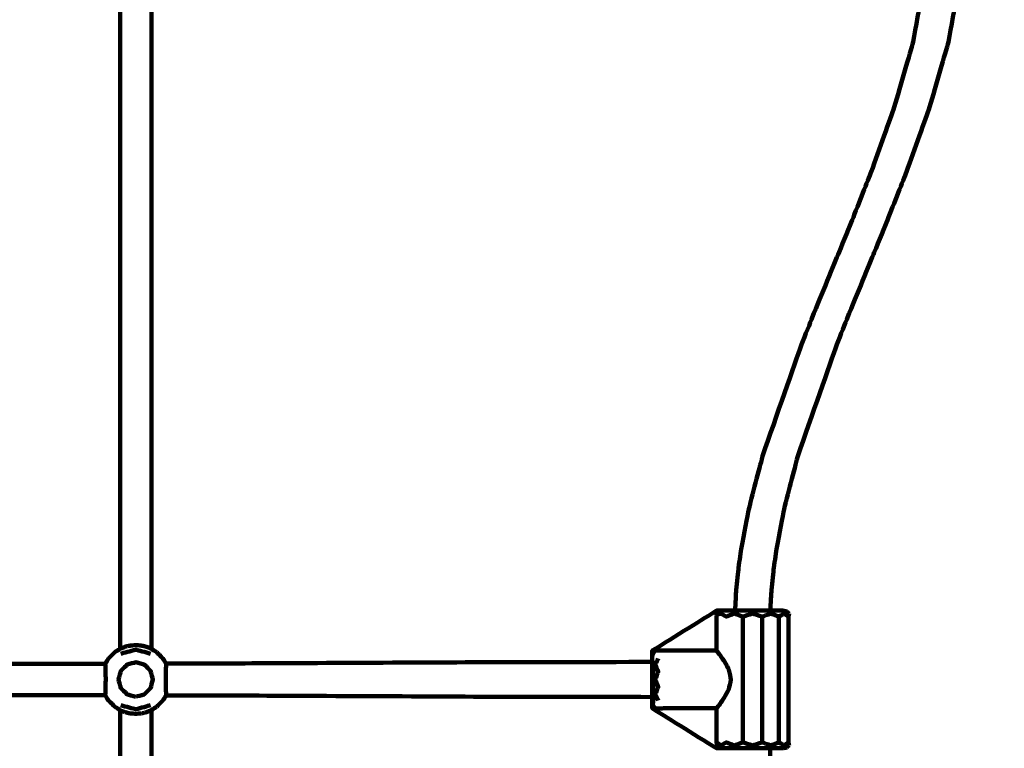
# Model space of a CAD drawing. Units: millimetres. Extents: x -5049 to 5049, y -5269 to 5267.
# Drawn here: x -247 to 254, y 1429 to 1800 of the extents above; entities that cross this region are included whole.
import ezdxf
from ezdxf.lldxf.tags import DXFTag

# ---------------------------------------------------------------- set-up
doc = ezdxf.new("R2010")
doc.units = ezdxf.units.MM
doc.header["$MEASUREMENT"] = 0
doc.layers.add('layer 1', color=7, linetype='Continuous')
tags = doc.linetypes.add('New Line1', pattern=[6, 3.9, -2.1]).pattern_tags.tags
tags[6:7] = [DXFTag(74, 4), DXFTag(75, 0), DXFTag(340, '0'), DXFTag(46, 1.0), DXFTag(50, 0.0), DXFTag(44, 0.0), DXFTag(45, 0.0)]
tags[4:5] = [DXFTag(74, 4), DXFTag(75, 0), DXFTag(340, '0'), DXFTag(46, 1.0), DXFTag(50, 0.0), DXFTag(44, 0.0), DXFTag(45, 0.0)]

msp = doc.modelspace()

# ---------------------------------------------------------------- linework, layer by layer
at = {"layer": 'layer 1', "color": 250, "linetype": 'New Line1', "lineweight": 100}
msp.add_open_spline([(-2420.2053, -3310.3163), (-2420.2053, -3310.3163), (-2420.2053, -3680.6199), (-2420.2053, -3680.6199), (-2420.2053, -3680.6199), (-2420.2053, -4509.0471), (-1748.6324, -5180.62), (-920.2053, -5180.62), (-920.2053, -5180.62), (574.131, -5180.62), (2075.9369, -5268.836), (3549.4612, -5268.836), (3549.4612, -5268.836), (4377.8883, -5268.836), (5049.4612, -4597.2631), (5049.4612, -3768.8359), (5049.4612, -3768.8359), (5049.4612, -3226.44), (5049.4612, -2774.184), (5049.4612, -2231.8015), (5049.4612, -2231.8015), (5049.4612, -1971.9184), (4902.3508, -1460.651), (4786.0957, -1215.0561), (4786.0957, -1215.0561), (4545.7359, -707.2846), (4028.6803, -356.0609), (3429.5828, -356.0609), (3429.5828, -356.0609), (3198.2854, -356.0609), (2979.2401, -408.4564), (2783.5998, -501.956), (2783.5998, -501.956), (2653.9307, -439.983), (2513.9813, -396.0642), (2366.9883, -373.5051), (2366.9883, -373.5051), (2284.0219, -154.8365), (2151.4164, 39.4032), (1982.9123, 195.4438), (1982.9123, 195.4438), (1987.5061, 243.2464), (1989.9354, 291.6817), (1989.9354, 340.6887), (1989.9354, 340.6887), (1989.9354, 476.2341), (1971.8509, 607.5396), (1938.1472, 732.4291), (1938.1472, 732.4291), (2037.3936, 711.7506), (2140.2264, 700.8302), (2245.6135, 700.8302), (2245.6135, 700.8302), (3074.0406, 700.8302), (3745.6135, 1372.4031), (3745.6135, 2200.8303), (3745.6135, 2200.8303), (3745.6135, 2367.5923), (3745.6135, 2531.7783), (3745.6135, 2698.5403), (3745.6135, 2698.5403), (3745.6135, 3121.7877), (3570.2539, 3504.0278), (3288.303, 3776.7478), (3288.303, 3776.7478), (3282.9599, 4600.6031), (2613.5417, 5266.8363), (1788.4284, 5266.8363), (1788.4284, 5266.8363), (774.4134, 5266.8363), (-327.2057, 5228.2835), (-1388.4507, 5228.2835), (-1388.4507, 5228.2835), (-2216.8778, 5228.2835), (-2888.4507, 4556.7106), (-2888.4507, 3728.2834), (-2888.4507, 3728.2834), (-2888.4507, 3178.3143), (-2888.4507, 1392.4635), (-2888.4507, 842.4944), (-2888.4507, 842.4944), (-2888.4507, 842.4944), (-3548.6738, 842.4944), (-3548.6738, 842.4944), (-3548.6738, 842.4944), (-4377.1009, 842.4944), (-5048.6738, 170.9215), (-5048.6738, -657.5057), (-5048.6738, -657.5057), (-5048.6738, -930.5092), (-5047.1587, -1192.8467), (-5047.1587, -1467.6545), (-5047.1587, -1467.6545), (-5047.1587, -2296.0817), (-4375.5858, -2967.6546), (-3547.1587, -2967.6546), (-3547.1587, -2967.6546), (-3547.1587, -2967.6546), (-2724.2718, -2967.6546), (-2724.2718, -2967.6546), (-2724.2718, -2967.6546), (-2640.871, -3096.8729), (-2538.157, -3212.4558), (-2420.2053, -3310.3163)], degree=3, knots=[0, 0, 0, 0, 0.03703704, 0.03703704, 0.03703704, 0.03703704, 0.07407407, 0.07407407, 0.07407407, 0.07407407, 0.11111111, 0.11111111, 0.11111111, 0.11111111, 0.14814815, 0.14814815, 0.14814815, 0.14814815, 0.18518519, 0.18518519, 0.18518519, 0.18518519, 0.22222222, 0.22222222, 0.22222222, 0.22222222, 0.25925926, 0.25925926, 0.25925926, 0.25925926, 0.2962963, 0.2962963, 0.2962963, 0.2962963, 0.33333333, 0.33333333, 0.33333333, 0.33333333, 0.37037037, 0.37037037, 0.37037037, 0.37037037, 0.40740741, 0.40740741, 0.40740741, 0.40740741, 0.44444444, 0.44444444, 0.44444444, 0.44444444, 0.48148148, 0.48148148, 0.48148148, 0.48148148, 0.51851852, 0.51851852, 0.51851852, 0.51851852, 0.55555556, 0.55555556, 0.55555556, 0.55555556, 0.59259259, 0.59259259, 0.59259259, 0.59259259, 0.62962963, 0.62962963, 0.62962963, 0.62962963, 0.66666667, 0.66666667, 0.66666667, 0.66666667, 0.7037037, 0.7037037, 0.7037037, 0.7037037, 0.74074074, 0.74074074, 0.74074074, 0.74074074, 0.77777778, 0.77777778, 0.77777778, 0.77777778, 0.81481481, 0.81481481, 0.81481481, 0.81481481, 0.85185185, 0.85185185, 0.85185185, 0.85185185, 0.88888889, 0.88888889, 0.88888889, 0.88888889, 0.92592593, 0.92592593, 0.92592593, 0.92592593, 1, 1, 1, 1], dxfattribs=at)
at = {"layer": 'layer 1', "color": 250, "lineweight": 100}
for points in [[(-196.3533, 1868.56), (-196.3533, 1738.9351), (-196.3534, 1544.4978), (-196.3534, 1479.6853)], [(-180.3533, 1868.5602), (-180.3533, 1738.9352), (-180.3534, 1544.4977), (-180.3534, 1479.6852)], [(143.0935, 1498.7205), (143.4596, 1498.3545), (144.0087, 1497.8054), (144.1917, 1497.6224)], [(-196.3538, 1479.6851), (-197.2553, 1479.1123), (-198.6076, 1478.2531), (-199.0583, 1477.9667)], [(-195.5791, 1480.0614), (-194.9995, 1480.2876), (-194.1301, 1480.627), (-193.8403, 1480.7401)], [(-182.8669, 1480.7401), (-182.2874, 1480.5139), (-181.4181, 1480.1745), (-181.1284, 1480.0614)], [(-177.6489, 1477.9667), (-178.5504, 1478.5395), (-179.9027, 1479.3988), (-180.3534, 1479.6852)], [(-203.9096, 1472.1326), (-203.339, 1473.0309), (-202.483, 1474.3784), (-202.1977, 1474.8275)], [(-202.1977, 1474.8275), (-201.1513, 1475.8739), (-199.5816, 1477.4435), (-199.0583, 1477.9667)], [(-174.5095, 1474.8275), (-175.556, 1475.8739), (-177.1257, 1477.4435), (-177.6489, 1477.9667)], [(-174.5095, 1474.8275), (-173.9521, 1473.9501), (-173.1161, 1472.634), (-172.8374, 1472.1953)], [(-202.1977, 1453.4179), (-202.7692, 1454.3173), (-203.6263, 1455.6664), (-203.912, 1456.1161)], [(-202.1977, 1453.4179), (-201.1513, 1452.3715), (-199.5816, 1450.8019), (-199.0583, 1450.2787)], [(-174.5095, 1453.4179), (-175.556, 1452.3715), (-177.1257, 1450.8019), (-177.6489, 1450.2787)], [(-172.835, 1456.0534), (-173.3932, 1455.1749), (-174.2304, 1453.8571), (-174.5095, 1453.4179)], [(74.5935, 1452.6605), (74.5935, 1453.508), (74.5935, 1454.7793), (74.5935, 1455.203)], [(-199.0583, 1450.2787), (-198.1567, 1449.7058), (-196.8042, 1448.8465), (-196.3534, 1448.5601)], [(-196.3534, 1448.5597), (-196.3535, 1318.9349), (-196.3535, 1124.4976), (-196.3535, 1059.6852)], [(-180.3536, 1448.56), (-179.4521, 1449.1329), (-178.0997, 1449.9922), (-177.6489, 1450.2787)], [(-180.3534, 1448.5596), (-180.3535, 1318.9348), (-180.3535, 1124.4977), (-180.3535, 1059.6853)], [(74.5935, 1452.6605), (74.6156, 1452.2428), (74.6487, 1451.6164), (74.6597, 1451.4076)], [(74.5935, 1450.3739), (74.6156, 1450.7184), (74.6487, 1451.2353), (74.6597, 1451.4076)], [(-193.8403, 1447.5053), (-194.4199, 1447.7317), (-195.2893, 1448.0713), (-195.5791, 1448.1845)], [(-185.3886, 1446.8764), (-186.3769, 1446.7917), (-187.8593, 1446.6648), (-188.3535, 1446.6224)], [(-181.1284, 1448.1845), (-181.7079, 1447.9581), (-182.5772, 1447.6185), (-182.8669, 1447.5053)], [(143.0935, 1429.5243), (142.416, 1429.3903), (141.3996, 1429.1894), (141.0608, 1429.1224)], [(143.0935, 1429.5243), (143.4596, 1429.8903), (144.0087, 1430.4394), (144.1917, 1430.6224)]]:
    msp.add_open_spline(points, degree=3, dxfattribs=at)
for points, knots in [([(116.6882, 1499.1223), (116.8892, 1502.6272), (117.1906, 1507.8846), (117.291, 1509.6371), (117.291, 1509.6371), (117.6856, 1513.3955), (118.2774, 1519.0332), (118.4746, 1520.9125), (118.4746, 1520.9125), (118.9635, 1524.334), (119.6968, 1529.4663), (119.9412, 1531.1771), (119.9412, 1531.1771), (121.1905, 1537.6935), (123.0644, 1547.4682), (123.689, 1550.7264), (123.689, 1550.7264), (126.0655, 1559.8701), (129.6304, 1573.5857), (130.8186, 1578.1576), (130.8186, 1578.1576), (137.3817, 1596.9113), (147.2264, 1625.0419), (150.508, 1634.4188), (150.508, 1634.4188), (152.3405, 1639.0205), (155.0893, 1645.9231), (156.0055, 1648.224), (156.0055, 1648.224), (160.5417, 1659.2844), (167.3461, 1675.8749), (169.6142, 1681.4051), (169.6142, 1681.4051), (171.8418, 1686.8511), (175.1832, 1695.02), (176.297, 1697.743), (176.297, 1697.743), (179.5301, 1705.9271), (184.3797, 1718.2032), (185.9962, 1722.2952), (185.9962, 1722.2952), (189.9164, 1733.2622), (195.7967, 1749.7126), (197.7567, 1755.1961), (197.7567, 1755.1961), (200.9676, 1766.2623), (205.7839, 1782.8617), (207.3893, 1788.3948), (207.3893, 1788.3948), (210.1034, 1803.6891), (214.1746, 1826.6305), (215.5316, 1834.2776), (215.5316, 1834.2776), (215.7836, 1839.2259), (216.1616, 1846.6482), (216.2876, 1849.1224)], [0, 0, 0, 0, 0.06666667, 0.06666667, 0.06666667, 0.06666667, 0.13333333, 0.13333333, 0.13333333, 0.13333333, 0.2, 0.2, 0.2, 0.2, 0.26666667, 0.26666667, 0.26666667, 0.26666667, 0.33333333, 0.33333333, 0.33333333, 0.33333333, 0.4, 0.4, 0.4, 0.4, 0.46666667, 0.46666667, 0.46666667, 0.46666667, 0.53333333, 0.53333333, 0.53333333, 0.53333333, 0.6, 0.6, 0.6, 0.6, 0.66666667, 0.66666667, 0.66666667, 0.66666667, 0.73333333, 0.73333333, 0.73333333, 0.73333333, 0.8, 0.8, 0.8, 0.8, 0.86666667, 0.86666667, 0.86666667, 0.86666667, 1, 1, 1, 1]), ([(134.6504, 1499.1224), (134.8513, 1502.6273), (135.1527, 1507.8846), (135.2532, 1509.6371), (135.2532, 1509.6371), (135.6477, 1513.3955), (136.2393, 1519.0332), (136.4366, 1520.9125), (136.4366, 1520.9125), (136.9255, 1524.334), (137.6589, 1529.4663), (137.9033, 1531.1771), (137.9033, 1531.1771), (139.1526, 1537.6935), (141.0265, 1547.4682), (141.6512, 1550.7264), (141.6512, 1550.7264), (144.0276, 1559.8701), (147.5923, 1573.5857), (148.7805, 1578.1576), (148.7805, 1578.1576), (155.3437, 1596.9113), (165.1883, 1625.0419), (168.4699, 1634.4188), (168.4699, 1634.4188), (170.3025, 1639.0205), (173.0514, 1645.9231), (173.9677, 1648.224), (173.9677, 1648.224), (178.5038, 1659.2843), (185.308, 1675.8749), (187.5761, 1681.4051), (187.5761, 1681.4051), (189.8038, 1686.851), (193.1453, 1695.02), (194.2592, 1697.743), (194.2592, 1697.743), (197.4923, 1705.927), (202.3419, 1718.2032), (203.9584, 1722.2952), (203.9584, 1722.2952), (207.8786, 1733.2622), (213.7588, 1749.7126), (215.7189, 1755.1961), (215.7189, 1755.1961), (218.9298, 1766.2623), (223.746, 1782.8617), (225.3515, 1788.3948), (225.3515, 1788.3948), (228.0656, 1803.6891), (232.1367, 1826.6305), (233.4938, 1834.2776), (233.4938, 1834.2776), (233.7469, 1839.2259), (234.1266, 1846.6482), (234.2531, 1849.1224)], [0, 0, 0, 0, 0.06666667, 0.06666667, 0.06666667, 0.06666667, 0.13333333, 0.13333333, 0.13333333, 0.13333333, 0.2, 0.2, 0.2, 0.2, 0.26666667, 0.26666667, 0.26666667, 0.26666667, 0.33333333, 0.33333333, 0.33333333, 0.33333333, 0.4, 0.4, 0.4, 0.4, 0.46666667, 0.46666667, 0.46666667, 0.46666667, 0.53333333, 0.53333333, 0.53333333, 0.53333333, 0.6, 0.6, 0.6, 0.6, 0.66666667, 0.66666667, 0.66666667, 0.66666667, 0.73333333, 0.73333333, 0.73333333, 0.73333333, 0.8, 0.8, 0.8, 0.8, 0.86666667, 0.86666667, 0.86666667, 0.86666667, 1, 1, 1, 1]), ([(74.5935, 1473.0431), (74.5935, 1473.8902), (74.5935, 1475.1608), (74.5935, 1475.5843), (74.5935, 1475.5843), (74.5935, 1476.0011), (74.5935, 1476.6264), (74.5935, 1476.8348), (74.5935, 1476.8348), (74.5935, 1477.1802), (74.5935, 1477.6983), (74.5935, 1477.8709), (74.5935, 1477.8709), (74.5935, 1478.0991), (74.5935, 1478.4414), (74.5935, 1478.5555), (74.5935, 1478.5555), (74.5935, 1478.6349), (74.5935, 1478.7541), (74.5935, 1478.7938), (74.5935, 1478.7938), (85.4834, 1485.57), (101.8183, 1495.7343), (107.2632, 1499.1224), (107.2632, 1499.1224), (107.3323, 1499.1224), (107.4359, 1499.1224), (107.4705, 1499.1224), (107.4705, 1499.1224), (107.6726, 1499.1224), (107.9759, 1499.1224), (108.0769, 1499.1224), (108.0769, 1499.1224), (108.8129, 1499.1224), (109.9167, 1499.1224), (110.2847, 1499.1224), (110.2847, 1499.1224), (111.7201, 1499.1224), (113.8732, 1499.1224), (114.5908, 1499.1224), (114.5908, 1499.1224), (115.29, 1499.1224), (116.3386, 1499.1224), (116.6882, 1499.1224)], [0, 0, 0, 0, 0.08333333, 0.08333333, 0.08333333, 0.08333333, 0.16666667, 0.16666667, 0.16666667, 0.16666667, 0.25, 0.25, 0.25, 0.25, 0.33333333, 0.33333333, 0.33333333, 0.33333333, 0.41666667, 0.41666667, 0.41666667, 0.41666667, 0.5, 0.5, 0.5, 0.5, 0.58333333, 0.58333333, 0.58333333, 0.58333333, 0.66666667, 0.66666667, 0.66666667, 0.66666667, 0.75, 0.75, 0.75, 0.75, 0.83333333, 0.83333333, 0.83333333, 0.83333333, 1, 1, 1, 1]), ([(110.2847, 1499.1224), (109.8098, 1499.0269), (109.0976, 1498.8836), (108.8601, 1498.8358), (108.8601, 1498.8358), (108.6524, 1498.71), (108.3407, 1498.5213), (108.2368, 1498.4584), (108.2368, 1498.4584), (107.9514, 1498.0269), (107.5233, 1497.3797), (107.3806, 1497.1639)], [0, 0, 0, 0, 0.25, 0.25, 0.25, 0.25, 0.5, 0.5, 0.5, 0.5, 1, 1, 1, 1]), ([(116.6882, 1499.1224), (118.3852, 1499.1224), (120.9308, 1499.1224), (121.7793, 1499.1224), (121.7793, 1499.1224), (124.5087, 1499.1224), (128.6027, 1499.1224), (129.9673, 1499.1224), (129.9673, 1499.1224), (131.5283, 1499.1224), (133.8697, 1499.1224), (134.6501, 1499.1224)], [0, 0, 0, 0, 0.25, 0.25, 0.25, 0.25, 0.5, 0.5, 0.5, 0.5, 1, 1, 1, 1]), ([(134.6501, 1499.1224), (135.4364, 1499.1224), (136.6157, 1499.1224), (137.0088, 1499.1224), (137.0088, 1499.1224), (138.3594, 1499.1224), (140.3853, 1499.1224), (141.0606, 1499.1224), (141.0606, 1499.1224), (141.7382, 1498.9884), (142.7547, 1498.7875), (143.0935, 1498.7205)], [0, 0, 0, 0, 0.25, 0.25, 0.25, 0.25, 0.5, 0.5, 0.5, 0.5, 1, 1, 1, 1]), ([(120.7058, 1496.1224), (119.2354, 1496.6224), (117.0297, 1497.3724), (116.2945, 1497.6224), (116.2945, 1497.6224), (114.9253, 1497.1224), (112.8716, 1496.3724), (112.187, 1496.1224), (112.187, 1496.1224), (111.2871, 1496.6224), (109.9371, 1497.3724), (109.4871, 1497.6224), (109.4871, 1497.6224), (108.7849, 1497.4696), (107.7317, 1497.2403), (107.3806, 1497.1639), (107.3806, 1497.1639), (107.3383, 1496.8168), (107.2749, 1496.296), (107.2537, 1496.1224), (107.2537, 1496.1224), (107.2569, 1495.9447), (107.2616, 1495.6781), (107.2632, 1495.5892), (107.2632, 1495.5892), (107.2632, 1489.9907), (107.2632, 1481.593), (107.2632, 1478.7938), (107.2632, 1478.7938), (107.8625, 1478.0207), (108.7614, 1476.861), (109.0611, 1476.4745), (109.0611, 1476.4745), (109.8244, 1475.3774), (110.9694, 1473.7319), (111.3511, 1473.1834), (111.3511, 1473.1834), (112.0953, 1471.7788), (113.2117, 1469.6719), (113.5838, 1468.9696), (113.5838, 1468.9696), (113.9242, 1467.3538), (114.4348, 1464.9303), (114.605, 1464.1224), (114.605, 1464.1224), (114.2646, 1462.507), (113.754, 1460.0839), (113.5838, 1459.2762), (113.5838, 1459.2762), (112.8395, 1457.8713), (111.7232, 1455.7638), (111.3511, 1455.0614), (111.3511, 1455.0614), (110.5878, 1453.9645), (109.4427, 1452.3193), (109.0611, 1451.7708), (109.0611, 1451.7708), (108.4618, 1450.9976), (107.5629, 1449.8377), (107.2632, 1449.451), (107.2632, 1449.451), (107.2632, 1443.8527), (107.2632, 1435.4552), (107.2632, 1432.6561), (107.2632, 1432.6561), (107.26, 1432.4782), (107.2553, 1432.2113), (107.2537, 1432.1224)], [0, 0, 0, 0, 0.05555556, 0.05555556, 0.05555556, 0.05555556, 0.11111111, 0.11111111, 0.11111111, 0.11111111, 0.16666667, 0.16666667, 0.16666667, 0.16666667, 0.22222222, 0.22222222, 0.22222222, 0.22222222, 0.27777778, 0.27777778, 0.27777778, 0.27777778, 0.33333333, 0.33333333, 0.33333333, 0.33333333, 0.38888889, 0.38888889, 0.38888889, 0.38888889, 0.44444444, 0.44444444, 0.44444444, 0.44444444, 0.5, 0.5, 0.5, 0.5, 0.55555556, 0.55555556, 0.55555556, 0.55555556, 0.61111111, 0.61111111, 0.61111111, 0.61111111, 0.66666667, 0.66666667, 0.66666667, 0.66666667, 0.72222222, 0.72222222, 0.72222222, 0.72222222, 0.77777778, 0.77777778, 0.77777778, 0.77777778, 0.83333333, 0.83333333, 0.83333333, 0.83333333, 0.88888889, 0.88888889, 0.88888889, 0.88888889, 1, 1, 1, 1]), ([(130.5327, 1496.1224), (128.8863, 1496.6224), (126.4167, 1497.3724), (125.5935, 1497.6224), (125.5935, 1497.6224), (123.9643, 1497.1224), (121.5205, 1496.3724), (120.7058, 1496.1224), (120.7058, 1496.1224), (120.7058, 1474.7891), (120.7058, 1442.7891), (120.7058, 1432.1224)], [0, 0, 0, 0, 0.25, 0.25, 0.25, 0.25, 0.5, 0.5, 0.5, 0.5, 1, 1, 1, 1]), ([(139.0381, 1496.1224), (137.6563, 1496.6224), (135.5835, 1497.3724), (134.8926, 1497.6224), (134.8926, 1497.6224), (133.4393, 1497.1224), (131.2594, 1496.3724), (130.5327, 1496.1224), (130.5327, 1496.1224), (130.5327, 1474.7891), (130.5327, 1442.7891), (130.5327, 1432.1224)], [0, 0, 0, 0, 0.25, 0.25, 0.25, 0.25, 0.5, 0.5, 0.5, 0.5, 1, 1, 1, 1]), ([(143.9473, 1496.1224), (143.1982, 1496.6224), (142.0745, 1497.3724), (141.7, 1497.6224), (141.7, 1497.6224), (140.8127, 1497.1224), (139.4818, 1496.3724), (139.0381, 1496.1224), (139.0381, 1496.1224), (139.0381, 1474.7891), (139.0381, 1442.7891), (139.0381, 1432.1224)], [0, 0, 0, 0, 0.25, 0.25, 0.25, 0.25, 0.5, 0.5, 0.5, 0.5, 1, 1, 1, 1]), ([(144.1917, 1497.6224), (144.1102, 1497.1224), (143.988, 1496.3724), (143.9473, 1496.1224), (143.9473, 1496.1224), (143.9473, 1474.7891), (143.9473, 1442.7891), (143.9473, 1432.1224), (143.9473, 1432.1224), (144.0288, 1431.6224), (144.1509, 1430.8724), (144.1917, 1430.6224)], [0, 0, 0, 0, 0.25, 0.25, 0.25, 0.25, 0.5, 0.5, 0.5, 0.5, 1, 1, 1, 1]), ([(-195.5791, 1480.0614), (-195.832, 1479.9393), (-196.2114, 1479.7562), (-196.3379, 1479.6952), (-196.3379, 1479.6952), (-196.3432, 1479.6918), (-196.3511, 1479.6868), (-196.3538, 1479.6851)], [0, 0, 0, 0, 0.33333333, 0.33333333, 0.33333333, 0.33333333, 1, 1, 1, 1]), ([(-180.7758, 1477.2474), (-183.3017, 1477.9244), (-187.0905, 1478.9397), (-188.3535, 1479.2782), (-188.3535, 1479.2782), (-190.8794, 1478.6013), (-194.6682, 1477.5859), (-195.9311, 1477.2474)], [0, 0, 0, 0, 0.33333333, 0.33333333, 0.33333333, 0.33333333, 1, 1, 1, 1]), ([(-193.8403, 1480.7401), (-193.2811, 1480.8944), (-192.4422, 1481.1259), (-192.1626, 1481.203), (-192.1626, 1481.203), (-190.8929, 1481.3428), (-188.9883, 1481.5525), (-188.3535, 1481.6224), (-188.3535, 1481.6224), (-189.3419, 1481.5383), (-190.8246, 1481.4121), (-191.3188, 1481.37), (-191.3188, 1481.37), (-191.4957, 1481.3258), (-191.761, 1481.2595), (-191.8494, 1481.2375)], [0, 0, 0, 0, 0.2, 0.2, 0.2, 0.2, 0.4, 0.4, 0.4, 0.4, 0.6, 0.6, 0.6, 0.6, 1, 1, 1, 1]), ([(-184.8586, 1481.2376), (-185.0353, 1481.2817), (-185.3003, 1481.3479), (-185.3886, 1481.37), (-185.3886, 1481.37), (-186.3769, 1481.4542), (-187.8593, 1481.5804), (-188.3535, 1481.6224), (-188.3535, 1481.6224), (-187.0839, 1481.4826), (-185.1795, 1481.2729), (-184.5446, 1481.203), (-184.5446, 1481.203), (-183.9854, 1481.0487), (-183.1465, 1480.8173), (-182.8669, 1480.7401)], [0, 0, 0, 0, 0.2, 0.2, 0.2, 0.2, 0.4, 0.4, 0.4, 0.4, 0.6, 0.6, 0.6, 0.6, 1, 1, 1, 1]), ([(-180.3534, 1479.6852), (-180.3586, 1479.6886), (-180.3665, 1479.6935), (-180.3691, 1479.6952), (-180.3691, 1479.6952), (-180.6222, 1479.8173), (-181.0018, 1480.0004), (-181.1284, 1480.0614)], [0, 0, 0, 0, 0.33333333, 0.33333333, 0.33333333, 0.33333333, 1, 1, 1, 1]), ([(74.5935, 1475.5843), (74.6717, 1476.0404), (74.7888, 1476.7245), (74.8279, 1476.9525), (74.8279, 1476.9525), (75.0261, 1477.3164), (75.3233, 1477.8623), (75.4224, 1478.0443), (75.4224, 1478.0443), (75.5694, 1478.1887), (75.7898, 1478.4052), (75.8633, 1478.4774), (75.8633, 1478.4774), (76.041, 1478.5796), (76.3076, 1478.7329), (76.3965, 1478.784), (76.3965, 1478.784), (76.7955, 1478.8329), (77.394, 1478.9061), (77.5935, 1478.9305), (77.5935, 1478.9305), (78.4864, 1478.8849), (79.8256, 1478.8166), (80.272, 1478.7938), (80.272, 1478.7938), (89.2691, 1478.7938), (102.7647, 1478.7938), (107.2632, 1478.7938)], [0, 0, 0, 0, 0.125, 0.125, 0.125, 0.125, 0.25, 0.25, 0.25, 0.25, 0.375, 0.375, 0.375, 0.375, 0.5, 0.5, 0.5, 0.5, 0.625, 0.625, 0.625, 0.625, 0.75, 0.75, 0.75, 0.75, 1, 1, 1, 1]), ([(77.5935, 1453.4168), (77.0935, 1454.4691), (76.3435, 1456.0474), (76.0935, 1456.5736), (76.0935, 1456.5736), (76.5935, 1457.7909), (77.3435, 1459.6168), (77.5935, 1460.2254), (77.5935, 1460.2254), (77.0935, 1461.5244), (76.3435, 1463.4729), (76.0935, 1464.1224), (76.0935, 1464.1224), (76.5935, 1465.4217), (77.3435, 1467.3707), (77.5935, 1468.0203), (77.5935, 1468.0203), (77.0935, 1469.2375), (76.3435, 1471.0632), (76.0935, 1471.6717), (76.0935, 1471.6717), (76.5935, 1472.7243), (77.3435, 1474.3031), (77.5935, 1474.8294)], [0, 0, 0, 0, 0.14285714, 0.14285714, 0.14285714, 0.14285714, 0.28571429, 0.28571429, 0.28571429, 0.28571429, 0.42857143, 0.42857143, 0.42857143, 0.42857143, 0.57142857, 0.57142857, 0.57142857, 0.57142857, 0.71428571, 0.71428571, 0.71428571, 0.71428571, 1, 1, 1, 1]), ([(-203.9097, 1472.1327), (-230.0749, 1472.08), (-269.3227, 1472.0009), (-282.4052, 1471.9745), (-282.4052, 1471.9745), (-304.572, 1471.963), (-337.8221, 1471.9456), (-348.9055, 1471.9398), (-348.9055, 1471.9398), (-371.0723, 1471.9442), (-404.3226, 1471.9508), (-415.406, 1471.953), (-415.406, 1471.953), (-437.5727, 1471.9706), (-470.8228, 1471.997), (-481.9062, 1472.0058), (-481.9062, 1472.0058), (-504.073, 1472.0341), (-537.3231, 1472.0766), (-548.4065, 1472.0908), (-548.4065, 1472.0908), (-549.8635, 1472.0937), (-552.0492, 1472.0981), (-552.7777, 1472.0996)], [0, 0, 0, 0, 0.14285714, 0.14285714, 0.14285714, 0.14285714, 0.28571429, 0.28571429, 0.28571429, 0.28571429, 0.42857143, 0.42857143, 0.42857143, 0.42857143, 0.57142857, 0.57142857, 0.57142857, 0.57142857, 0.71428571, 0.71428571, 0.71428571, 0.71428571, 1, 1, 1, 1]), ([(-203.926, 1456.1381), (-203.8917, 1456.2886), (-203.8401, 1456.5145), (-203.823, 1456.5897), (-203.823, 1456.5897), (-203.793, 1457.1571), (-203.7481, 1458.0082), (-203.7331, 1458.2919), (-203.7331, 1458.2919), (-203.7129, 1459.1744), (-203.6825, 1460.4981), (-203.6723, 1460.9393), (-203.6723, 1460.9393), (-203.6652, 1462.0004), (-203.6544, 1463.5919), (-203.6508, 1464.1224), (-203.6508, 1464.1224), (-203.658, 1465.1836), (-203.6688, 1466.7754), (-203.6723, 1467.306), (-203.6723, 1467.306), (-203.6926, 1468.1884), (-203.723, 1469.5118), (-203.7331, 1469.953), (-203.7331, 1469.953), (-203.7631, 1470.5204), (-203.808, 1471.3715), (-203.823, 1471.6552), (-203.823, 1471.6552), (-203.8573, 1471.8057), (-203.9088, 1472.0315), (-203.926, 1472.1068)], [0, 0, 0, 0, 0.11111111, 0.11111111, 0.11111111, 0.11111111, 0.22222222, 0.22222222, 0.22222222, 0.22222222, 0.33333333, 0.33333333, 0.33333333, 0.33333333, 0.44444444, 0.44444444, 0.44444444, 0.44444444, 0.55555556, 0.55555556, 0.55555556, 0.55555556, 0.66666667, 0.66666667, 0.66666667, 0.66666667, 0.77777778, 0.77777778, 0.77777778, 0.77777778, 1, 1, 1, 1]), ([(-188.3535, 1455.3724), (-189.8118, 1455.7632), (-191.9993, 1456.3494), (-192.7285, 1456.5448), (-192.7285, 1456.5448), (-193.796, 1457.6124), (-195.3973, 1459.2137), (-195.9311, 1459.7474), (-195.9311, 1459.7474), (-196.3219, 1461.2058), (-196.9081, 1463.3933), (-197.1035, 1464.1224), (-197.1035, 1464.1224), (-196.7127, 1465.5808), (-196.1265, 1467.7683), (-195.9311, 1468.4974), (-195.9311, 1468.4974), (-194.8636, 1469.565), (-193.2623, 1471.1663), (-192.7285, 1471.7001), (-192.7285, 1471.7001), (-191.2702, 1472.0909), (-189.0827, 1472.6771), (-188.3535, 1472.8724), (-188.3535, 1472.8724), (-186.8952, 1472.4817), (-184.7077, 1471.8955), (-183.9785, 1471.7001), (-183.9785, 1471.7001), (-182.9109, 1470.6325), (-181.3096, 1469.0312), (-180.7758, 1468.4974), (-180.7758, 1468.4974), (-180.3851, 1467.0391), (-179.7989, 1464.8516), (-179.6035, 1464.1224), (-179.6035, 1464.1224), (-179.9943, 1462.6641), (-180.5805, 1460.4766), (-180.7758, 1459.7474), (-180.7758, 1459.7474), (-181.8434, 1458.6799), (-183.4447, 1457.0786), (-183.9785, 1456.5448), (-183.9785, 1456.5448), (-185.4368, 1456.154), (-187.6243, 1455.5678), (-188.3535, 1455.3724)], [0, 0, 0, 0, 0.07692308, 0.07692308, 0.07692308, 0.07692308, 0.15384615, 0.15384615, 0.15384615, 0.15384615, 0.23076923, 0.23076923, 0.23076923, 0.23076923, 0.30769231, 0.30769231, 0.30769231, 0.30769231, 0.38461538, 0.38461538, 0.38461538, 0.38461538, 0.46153846, 0.46153846, 0.46153846, 0.46153846, 0.53846154, 0.53846154, 0.53846154, 0.53846154, 0.61538462, 0.61538462, 0.61538462, 0.61538462, 0.69230769, 0.69230769, 0.69230769, 0.69230769, 0.76923077, 0.76923077, 0.76923077, 0.76923077, 0.84615385, 0.84615385, 0.84615385, 0.84615385, 1, 1, 1, 1]), ([(-172.7812, 1472.1068), (-172.8156, 1471.9563), (-172.8671, 1471.7304), (-172.8842, 1471.6552), (-172.8842, 1471.6552), (-172.9143, 1471.0878), (-172.9593, 1470.2367), (-172.9743, 1469.953), (-172.9743, 1469.953), (-172.9945, 1469.0707), (-173.0248, 1467.7472), (-173.0349, 1467.306), (-173.0349, 1467.306), (-173.042, 1466.2448), (-173.0528, 1464.653), (-173.0564, 1464.1224), (-173.0564, 1464.1224), (-173.0492, 1463.0614), (-173.0385, 1461.4699), (-173.0349, 1460.9393), (-173.0349, 1460.9393), (-173.0147, 1460.0569), (-172.9844, 1458.7331), (-172.9743, 1458.2919), (-172.9743, 1458.2919), (-172.9443, 1457.7245), (-172.8993, 1456.8734), (-172.8842, 1456.5897), (-172.8842, 1456.5897), (-172.8499, 1456.4392), (-172.7984, 1456.2133), (-172.7812, 1456.1381)], [0, 0, 0, 0, 0.11111111, 0.11111111, 0.11111111, 0.11111111, 0.22222222, 0.22222222, 0.22222222, 0.22222222, 0.33333333, 0.33333333, 0.33333333, 0.33333333, 0.44444444, 0.44444444, 0.44444444, 0.44444444, 0.55555556, 0.55555556, 0.55555556, 0.55555556, 0.66666667, 0.66666667, 0.66666667, 0.66666667, 0.77777778, 0.77777778, 0.77777778, 0.77777778, 1, 1, 1, 1]), ([(74.5932, 1473.0431), (44.26, 1472.9859), (-1.2397, 1472.9001), (-16.4062, 1472.8714), (-16.4062, 1472.8714), (-60.7392, 1472.6618), (-127.2387, 1472.3474), (-149.4052, 1472.2425), (-149.4052, 1472.2425), (-157.216, 1472.2268), (-168.9321, 1472.2032), (-172.8374, 1472.1953)], [0, 0, 0, 0, 0.25, 0.25, 0.25, 0.25, 0.5, 0.5, 0.5, 0.5, 1, 1, 1, 1]), ([(74.5935, 1455.203), (74.5935, 1455.5041), (74.5935, 1455.9557), (74.5935, 1456.1063), (74.5935, 1456.1063), (74.5935, 1457.82), (74.5935, 1460.3905), (74.5935, 1461.2474), (74.5935, 1461.2474), (74.5935, 1463.1641), (74.5935, 1466.0391), (74.5935, 1466.9974), (74.5935, 1466.9974), (74.5935, 1468.7114), (74.5935, 1471.2825), (74.5935, 1472.1395), (74.5935, 1472.1395), (74.5935, 1472.4407), (74.5935, 1472.8925), (74.5935, 1473.0431)], [0, 0, 0, 0, 0.16666667, 0.16666667, 0.16666667, 0.16666667, 0.33333333, 0.33333333, 0.33333333, 0.33333333, 0.5, 0.5, 0.5, 0.5, 0.66666667, 0.66666667, 0.66666667, 0.66666667, 1, 1, 1, 1]), ([(107.2632, 1449.451), (98.2661, 1449.451), (84.7705, 1449.451), (80.272, 1449.451), (80.272, 1449.451), (79.3792, 1449.4056), (78.0399, 1449.3375), (77.5935, 1449.3148), (77.5935, 1449.3148), (77.3075, 1449.3286), (76.8784, 1449.3494), (76.7354, 1449.3563), (76.7354, 1449.3563), (76.5165, 1449.4443), (76.1883, 1449.5764), (76.0789, 1449.6204), (76.0789, 1449.6204), (75.8199, 1449.867), (75.4313, 1450.2369), (75.3018, 1450.3602), (75.3018, 1450.3602), (75.0878, 1450.7093), (74.7667, 1451.233), (74.6597, 1451.4076), (74.6597, 1451.4076), (74.7717, 1451.6045), (74.9396, 1451.8999), (74.9956, 1451.9984), (74.9956, 1451.9984), (74.9956, 1453.7064), (74.9956, 1456.2684), (74.9956, 1457.1224), (74.9956, 1457.1224), (74.9956, 1459.4557), (74.9956, 1462.9557), (74.9956, 1464.1224), (74.9956, 1464.1224), (74.9956, 1466.4557), (74.9956, 1469.9557), (74.9956, 1471.1224)], [0, 0, 0, 0, 0.09090909, 0.09090909, 0.09090909, 0.09090909, 0.18181818, 0.18181818, 0.18181818, 0.18181818, 0.27272727, 0.27272727, 0.27272727, 0.27272727, 0.36363636, 0.36363636, 0.36363636, 0.36363636, 0.45454545, 0.45454545, 0.45454545, 0.45454545, 0.54545455, 0.54545455, 0.54545455, 0.54545455, 0.63636364, 0.63636364, 0.63636364, 0.63636364, 0.72727273, 0.72727273, 0.72727273, 0.72727273, 0.81818182, 0.81818182, 0.81818182, 0.81818182, 1, 1, 1, 1]), ([(-203.912, 1456.1161), (-230.0764, 1456.1688), (-269.323, 1456.2479), (-282.4052, 1456.2743), (-282.4052, 1456.2743), (-304.572, 1456.2862), (-337.8221, 1456.304), (-348.9055, 1456.31), (-348.9055, 1456.31), (-371.0723, 1456.3057), (-404.3226, 1456.2994), (-415.406, 1456.2973), (-415.406, 1456.2973), (-437.5727, 1456.2797), (-470.8228, 1456.2533), (-481.9062, 1456.2446), (-481.9062, 1456.2446), (-504.073, 1456.2162), (-537.3231, 1456.1738), (-548.4065, 1456.1596), (-548.4065, 1456.1596), (-549.8627, 1456.1566), (-552.0471, 1456.1522), (-552.7752, 1456.1507)], [0, 0, 0, 0, 0.14285714, 0.14285714, 0.14285714, 0.14285714, 0.28571429, 0.28571429, 0.28571429, 0.28571429, 0.42857143, 0.42857143, 0.42857143, 0.42857143, 0.57142857, 0.57142857, 0.57142857, 0.57142857, 0.71428571, 0.71428571, 0.71428571, 0.71428571, 1, 1, 1, 1]), ([(74.5933, 1455.203), (44.2601, 1455.2613), (-1.2396, 1455.3487), (-16.4062, 1455.3778), (-16.4062, 1455.3778), (-60.7392, 1455.5873), (-127.2387, 1455.9015), (-149.4052, 1456.0062), (-149.4052, 1456.0062), (-157.2152, 1456.022), (-168.9301, 1456.0456), (-172.835, 1456.0534)], [0, 0, 0, 0, 0.25, 0.25, 0.25, 0.25, 0.5, 0.5, 0.5, 0.5, 1, 1, 1, 1]), ([(-196.3534, 1448.5601), (-196.3482, 1448.5568), (-196.3405, 1448.5518), (-196.3379, 1448.5502), (-196.3379, 1448.5502), (-196.0849, 1448.4283), (-195.7055, 1448.2454), (-195.5791, 1448.1845)], [0, 0, 0, 0, 0.33333333, 0.33333333, 0.33333333, 0.33333333, 1, 1, 1, 1]), ([(-195.9311, 1450.9974), (-193.4052, 1450.3207), (-189.6164, 1449.3056), (-188.3535, 1448.9672), (-188.3535, 1448.9672), (-185.8276, 1449.6439), (-182.0388, 1450.6591), (-180.7758, 1450.9974)], [0, 0, 0, 0, 0.33333333, 0.33333333, 0.33333333, 0.33333333, 1, 1, 1, 1]), ([(-181.1284, 1448.1845), (-180.8753, 1448.3064), (-180.4957, 1448.4892), (-180.3691, 1448.5502), (-180.3691, 1448.5502), (-180.364, 1448.5535), (-180.3562, 1448.5584), (-180.3536, 1448.56)], [0, 0, 0, 0, 0.33333333, 0.33333333, 0.33333333, 0.33333333, 1, 1, 1, 1]), ([(116.5764, 1429.1224), (115.9145, 1429.1224), (114.9218, 1429.1224), (114.5908, 1429.1224), (114.5908, 1429.1224), (113.1555, 1429.1224), (111.0024, 1429.1224), (110.2847, 1429.1224), (110.2847, 1429.1224), (109.5488, 1429.1224), (108.4449, 1429.1224), (108.0769, 1429.1224), (108.0769, 1429.1224), (107.8748, 1429.1224), (107.5716, 1429.1224), (107.4705, 1429.1224), (107.4705, 1429.1224), (107.4014, 1429.1224), (107.2978, 1429.1224), (107.2632, 1429.1224), (107.2632, 1429.1224), (96.3733, 1435.8986), (80.0385, 1446.0629), (74.5935, 1449.451), (74.5935, 1449.451), (74.5935, 1449.5308), (74.5935, 1449.6504), (74.5935, 1449.6903), (74.5935, 1449.6903), (74.5935, 1449.9181), (74.5935, 1450.2599), (74.5935, 1450.3739), (74.5935, 1450.3739), (74.5935, 1451.1361), (74.5935, 1452.2794), (74.5935, 1452.6605)], [0, 0, 0, 0, 0.1, 0.1, 0.1, 0.1, 0.2, 0.2, 0.2, 0.2, 0.3, 0.3, 0.3, 0.3, 0.4, 0.4, 0.4, 0.4, 0.5, 0.5, 0.5, 0.5, 0.6, 0.6, 0.6, 0.6, 0.7, 0.7, 0.7, 0.7, 0.8, 0.8, 0.8, 0.8, 1, 1, 1, 1]), ([(-191.8401, 1447.0064), (-191.9476, 1447.0182), (-192.1088, 1447.036), (-192.1626, 1447.0419), (-192.1626, 1447.0419), (-192.7218, 1447.1963), (-193.5607, 1447.428), (-193.8403, 1447.5053)], [0, 0, 0, 0, 0.33333333, 0.33333333, 0.33333333, 0.33333333, 1, 1, 1, 1]), ([(-191.8401, 1447.0064), (-191.6663, 1446.963), (-191.4057, 1446.898), (-191.3188, 1446.8764), (-191.3188, 1446.8764), (-190.3304, 1446.7917), (-188.8477, 1446.6648), (-188.3535, 1446.6224)], [0, 0, 0, 0, 0.33333333, 0.33333333, 0.33333333, 0.33333333, 1, 1, 1, 1]), ([(-182.8669, 1447.5053), (-183.4262, 1447.3508), (-184.265, 1447.1191), (-184.5446, 1447.0419), (-184.5446, 1447.0419), (-184.826, 1446.9867), (-185.248, 1446.9039), (-185.3886, 1446.8764)], [0, 0, 0, 0, 0.33333333, 0.33333333, 0.33333333, 0.33333333, 1, 1, 1, 1]), ([(143.9473, 1432.1224), (143.1982, 1431.6224), (142.0745, 1430.8724), (141.7, 1430.6224), (141.7, 1430.6224), (140.8127, 1431.1224), (139.4818, 1431.8724), (139.0381, 1432.1224), (139.0381, 1432.1224), (137.6563, 1431.6224), (135.5835, 1430.8724), (134.8926, 1430.6224), (134.8926, 1430.6224), (133.4393, 1431.1224), (131.2594, 1431.8724), (130.5327, 1432.1224), (130.5327, 1432.1224), (128.8863, 1431.6224), (126.4167, 1430.8724), (125.5935, 1430.6224), (125.5935, 1430.6224), (123.9643, 1431.1224), (121.5205, 1431.8724), (120.7058, 1432.1224), (120.7058, 1432.1224), (119.2354, 1431.6224), (117.0297, 1430.8724), (116.2945, 1430.6224), (116.2945, 1430.6224), (114.9253, 1431.1224), (112.8716, 1431.8724), (112.187, 1432.1224), (112.187, 1432.1224), (111.2871, 1431.6224), (109.9371, 1430.8724), (109.4871, 1430.6224), (109.4871, 1430.6224), (108.7426, 1431.1224), (107.6259, 1431.8724), (107.2537, 1432.1224), (107.2537, 1432.1224), (107.3081, 1431.7375), (107.3898, 1431.1601), (107.417, 1430.9676), (107.417, 1430.9676), (107.6048, 1430.6533), (107.8864, 1430.1819), (107.9803, 1430.0247), (107.9803, 1430.0247), (108.2943, 1429.8106), (108.7654, 1429.4893), (108.9224, 1429.3822), (108.9224, 1429.3822), (109.3765, 1429.2956), (110.0576, 1429.1657), (110.2847, 1429.1224)], [0, 0, 0, 0, 0.06666667, 0.06666667, 0.06666667, 0.06666667, 0.13333333, 0.13333333, 0.13333333, 0.13333333, 0.2, 0.2, 0.2, 0.2, 0.26666667, 0.26666667, 0.26666667, 0.26666667, 0.33333333, 0.33333333, 0.33333333, 0.33333333, 0.4, 0.4, 0.4, 0.4, 0.46666667, 0.46666667, 0.46666667, 0.46666667, 0.53333333, 0.53333333, 0.53333333, 0.53333333, 0.6, 0.6, 0.6, 0.6, 0.66666667, 0.66666667, 0.66666667, 0.66666667, 0.73333333, 0.73333333, 0.73333333, 0.73333333, 0.8, 0.8, 0.8, 0.8, 0.86666667, 0.86666667, 0.86666667, 0.86666667, 1, 1, 1, 1]), ([(134.5386, 1429.1224), (133.0148, 1429.1224), (130.7292, 1429.1224), (129.9673, 1429.1224), (129.9673, 1429.1224), (127.238, 1429.1224), (123.144, 1429.1224), (121.7793, 1429.1224), (121.7793, 1429.1224), (120.045, 1429.1224), (117.4435, 1429.1224), (116.5764, 1429.1224)], [0, 0, 0, 0, 0.25, 0.25, 0.25, 0.25, 0.5, 0.5, 0.5, 0.5, 1, 1, 1, 1]), ([(134.562, 1079.1228), (134.566, 1079.8702), (134.572, 1080.9913), (134.574, 1081.3651), (134.574, 1081.3651), (134.5739, 1140.6839), (134.5738, 1229.6622), (134.5738, 1259.3216), (134.5738, 1259.3216), (134.562, 1315.9219), (134.5444, 1400.8223), (134.5386, 1429.1224)], [0, 0, 0, 0, 0.25, 0.25, 0.25, 0.25, 0.5, 0.5, 0.5, 0.5, 1, 1, 1, 1]), ([(141.0606, 1429.1224), (139.71, 1429.1224), (137.6841, 1429.1224), (137.0088, 1429.1224), (137.0088, 1429.1224), (136.1854, 1429.1224), (134.9503, 1429.1224), (134.5386, 1429.1224)], [0, 0, 0, 0, 0.33333333, 0.33333333, 0.33333333, 0.33333333, 1, 1, 1, 1])]:
    msp.add_open_spline(points, degree=3, knots=knots, dxfattribs=at)

doc.saveas('drawing.dxf')
